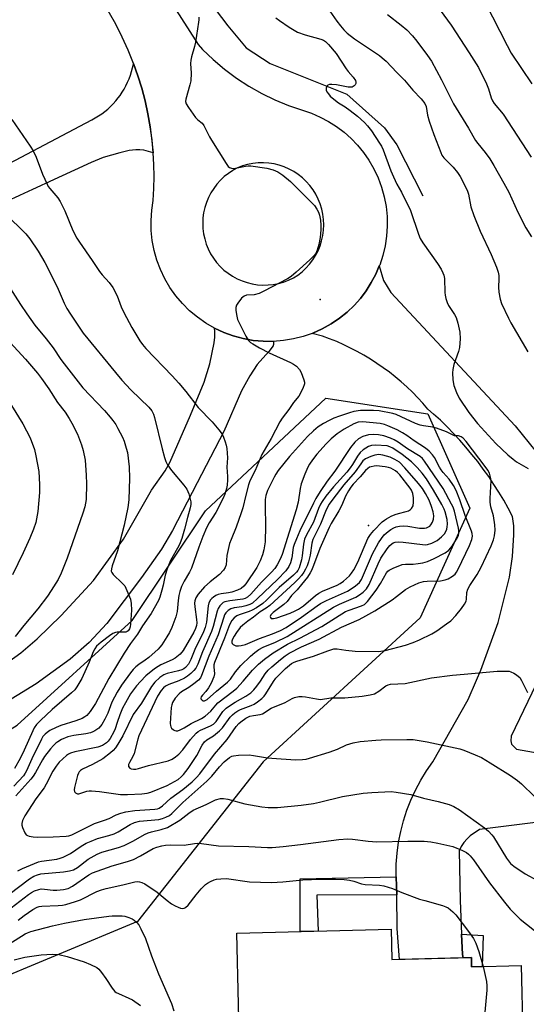
# Model space of a CAD drawing. Units: inches. Extents: x 1255768 to 1261768, y 557451 to 561452.
# Drawn here: x 1258691 to 1258859, y 558314 to 558641 of the extents above; entities that cross this region are included whole.
import ezdxf

# ---------------------------------------------------------------- set-up
doc = ezdxf.new("R2010")
doc.units = ezdxf.units.IN
doc.header["$MEASUREMENT"] = 0
for name, color, linetype in [('BLDG-Footprint', 5, 'Continuous'), ('ELEV-Spot Elevation', 7, 'Continuous'), ('HYDRO-Canal', 164, 'Continuous'), ('NTRL-Trees', 3, 'Continuous'), ('TRANS-Driveway', 251, 'Continuous'), ('TRANS-Non Street Sidewalk', 7, 'Continuous'), ('TRANS-Road', 130, 'Continuous'), ('Undefined', 1, 'Continuous')]:
    doc.layers.add(name, color=color, linetype=linetype)

msp = doc.modelspace()

# ---------------------------------------------------------------- linework, layer by layer
at = {"layer": 'BLDG-Footprint', "elevation": 452.86}
msp.add_lwpolyline([(1258814.07, 558339.19), (1258814.32, 558329.14), (1258840.72, 558329.8), (1258840.8, 558326.73), (1258857.17, 558327.14), (1258857.74, 558304.18), (1258840.31, 558303.75), (1258840.23, 558306.62), (1258796.43, 558305.53), (1258796.78, 558291.34), (1258764.06, 558290.53), (1258762.88, 558337.92)], close=True, dxfattribs=at)
at = {"layer": 'ELEV-Spot Elevation'}
for p in [(1258790.61, 558548.17, 443.78), (1258806.56, 558473.2, 430.68)]:
    msp.add_point(p, dxfattribs=at)
at = {"layer": 'HYDRO-Canal'}
msp.add_lwpolyline([(1258705.41, 558729.34), (1258751.24, 558650.66), (1258759.98, 558639.03), (1258766.03, 558631.76), (1258774.01, 558626.55), (1258799.44, 558616.38), (1258811.88, 558605.2), (1258816.01, 558599.54), (1258824.57, 558582.61)], dxfattribs=at)
at = {"layer": 'NTRL-Trees'}
msp.add_lwpolyline([(1258677.87, 558320.12), (1258643.15, 558309.71), (1258619.71, 558321.86), (1258618.85, 558346.16), (1258649.23, 558381.75), (1258690.03, 558406.93), (1258728.22, 558441.65), (1258752.53, 558478.11), (1258792.46, 558515.44), (1258826.31, 558510.23), (1258840.2, 558478.98), (1258823.71, 558442.52), (1258771.62, 558394.78), (1258729.96, 558341.82)], close=True, dxfattribs=at)
at = {"layer": 'TRANS-Driveway'}
for points in [[(1258862.91, 558374.71), (1258843.38, 558372.32), (1258840.33, 558370.23), (1258839.28, 558369.27), (1258838.24, 558368.03), (1258837.37, 558366.66), (1258836.69, 558365.19), (1258836.98, 558348.8), (1258837.49, 558337.59), (1258837.8, 558330.8), (1258837.98, 558329.73), (1258816.91, 558329.21), (1258816.09, 558339.44), (1258815.94, 558350.61), (1258815.9, 558353.48), (1258815.77, 558356.56), (1258815.75, 558357.14), (1258815.81, 558360.79), (1258816.09, 558364.44), (1258816.58, 558368.06), (1258817.29, 558371.65), (1258818.21, 558375.19), (1258819.33, 558378.68), (1258820.66, 558382.08), (1258822.19, 558385.41), (1258823.91, 558388.64), (1258825.81, 558391.76), (1258827.9, 558394.76), (1258839.64, 558415.41), (1258842.43, 558421.83), (1258843.89, 558425.21), (1258849.61, 558441.02), (1258853.32, 558456.02), (1258854.37, 558462.92), (1258854.84, 558470.07), (1258854.76, 558473.09), (1258854.4, 558476.2), (1258852.95, 558478.93), (1258851.43, 558481.61), (1258849.84, 558484.26), (1258848.19, 558486.86), (1258846.46, 558489.42), (1258844.67, 558491.93), (1258842.82, 558494.4), (1258840.9, 558496.82), (1258838.93, 558499.18), (1258836.88, 558501.5), (1258834.79, 558503.76), (1258832.63, 558505.96), (1258830.42, 558508.11), (1258828.15, 558510.21), (1258826.27, 558511.85), (1258824.62, 558513.77), (1258822.91, 558515.63), (1258821.14, 558517.44), (1258819.31, 558519.19), (1258817.43, 558520.88), (1258815.49, 558522.51), (1258813.51, 558524.08), (1258811.47, 558525.58), (1258809.39, 558527.02), (1258807.27, 558528.4), (1258805.1, 558529.7), (1258802.89, 558530.94), (1258800.65, 558532.11), (1258798.37, 558533.2), (1258796.05, 558534.22), (1258793.71, 558535.17), (1258791.33, 558536.05), (1258787.91, 558536.98), (1258788.18, 558537.08), (1258791.26, 558538.47), (1258794.22, 558540.12), (1258797.02, 558542.02), (1258799.49, 558544.02), (1258801.79, 558546.21), (1258803.91, 558548.59), (1258805.83, 558551.12), (1258807.53, 558553.81), (1258809.01, 558556.62), (1258810.17, 558559.34), (1258811.58, 558554.49), (1258813.97, 558550.58), (1258855.21, 558506.3), (1258864.54, 558494.8)], [(1258870.4, 558437.6), (1258853.91, 558403.31), (1258853.8, 558401.79), (1258854.02, 558400.59), (1258855.64, 558398.96), (1258865.08, 558397.28)]]:
    msp.add_lwpolyline(points, dxfattribs=at)
at = {"layer": 'TRANS-Non Street Sidewalk'}
for points in [[(1258815.94, 558350.61), (1258789.44, 558350.47), (1258789.92, 558338.59), (1258783.89, 558338.44), (1258783.9, 558355.93), (1258815.77, 558356.56), (1258815.9, 558353.48)], [(1258837.98, 558329.73), (1258837.8, 558330.8), (1258837.49, 558337.59), (1258844.65, 558337.09), (1258844.33, 558326.82), (1258840.8, 558326.73), (1258840.72, 558329.8)]]:
    msp.add_lwpolyline(points, close=True, dxfattribs=at)
at = {"layer": 'TRANS-Road'}
for points in [[(1258687.47, 558593.39), (1258714.88, 558607.89), (1258715.99, 558608.5), (1258717.07, 558609.15), (1258718.11, 558609.86), (1258719.12, 558610.62), (1258720.1, 558611.43), (1258721.03, 558612.28), (1258721.92, 558613.17), (1258722.77, 558614.11), (1258723.57, 558615.09), (1258724.2, 558615.93), (1258724.9, 558616.97), (1258725.56, 558618.05), (1258726.17, 558619.16), (1258726.72, 558620.3), (1258727.22, 558621.46), (1258727.66, 558622.64), (1258728.04, 558623.84), (1258728.37, 558625.07), (1258728.63, 558626.3), (1258728.68, 558626.57), (1258730.13, 558622.47), (1258731.41, 558618.3), (1258732.52, 558614.09), (1258733.46, 558609.84), (1258734.22, 558605.55), (1258735.22, 558596.9), (1258732.13, 558597.72), (1258730.76, 558597.89), (1258729.46, 558597.91), (1258727.22, 558597.63), (1258724.12, 558596.88), (1258718.63, 558595.3), (1258714.58, 558593.73), (1258699.43, 558586.73), (1258683.55, 558579.42)], [(1258676.54, 558420.33), (1258691.3, 558430.93), (1258696.77, 558435.58), (1258704.65, 558443.38), (1258715.45, 558454.9), (1258725.39, 558468.68), (1258734.64, 558484.91), (1258739.13, 558491.39), (1258740.72, 558494.15), (1258747.6, 558509.77), (1258752.12, 558520.75), (1258753.96, 558526.82), (1258755.41, 558533.88), (1258755.62, 558535.75), (1258755.64, 558537.63), (1258755.57, 558538.69), (1258758.61, 558537.28), (1258761.76, 558536.12), (1258765, 558535.24), (1258768.3, 558534.64), (1258771.64, 558534.33), (1258774.99, 558534.3), (1258775.05, 558534.17), (1258775.1, 558534.01), (1258775.13, 558533.84), (1258775.14, 558533.67), (1258775.11, 558533.33), (1258775.07, 558533.17), (1258775.02, 558533.02), (1258774.94, 558532.87), (1258773.58, 558531), (1258769.69, 558526.61), (1258767.2, 558522.89), (1258764.45, 558517.87), (1258758.58, 558504.37), (1258749.73, 558487.36), (1258741.57, 558471.58), (1258737.9, 558465.4), (1258731.33, 558455.93), (1258719.79, 558440.68), (1258713.91, 558434.38), (1258707.68, 558428.85), (1258696.43, 558420.64), (1258683.65, 558412.97)]]:
    msp.add_lwpolyline(points, dxfattribs=at)
msp.add_polyline3d([(1258739.08, 558650.2, 0), (1258750.1, 558632.8, 0), (1258751.58, 558631.19, 0), (1258755.12, 558627.81, 0), (1258758.87, 558624.65, 0), (1258762.8, 558621.72, 0), (1258766.91, 558619.04, 0), (1258771.17, 558616.63, 0), (1258775.57, 558614.48, 0), (1258780.1, 558612.61, 0), (1258784.74, 558611.02, 0), (1258787.7, 558610.01, 0), (1258790.57, 558608.77, 0), (1258793.34, 558607.31, 0), (1258795.98, 558605.63, 0), (1258798.48, 558603.74, 0), (1258800.82, 558601.66, 0), (1258802.98, 558599.4, 0), (1258804.96, 558596.98, 0), (1258806.74, 558594.4, 0), (1258808.38, 558591.55, 0), (1258809.78, 558588.57, 0), (1258810.92, 558585.48, 0), (1258811.79, 558582.31, 0), (1258812.4, 558579.08, 0), (1258812.74, 558575.8, 0), (1258812.8, 558572.51, 0), (1258812.58, 558569.23, 0), (1258812.09, 558565.98, 0), (1258811.33, 558562.77, 0), (1258810.3, 558559.64, 0), (1258810.17, 558559.34, 0), (1258809.01, 558556.62, 0), (1258807.53, 558553.81, 0), (1258805.83, 558551.12, 0), (1258803.91, 558548.59, 0), (1258801.79, 558546.21, 0), (1258799.49, 558544.02, 0), (1258797.02, 558542.02, 0), (1258794.22, 558540.12, 0), (1258791.26, 558538.47, 0), (1258788.18, 558537.08, 0), (1258787.91, 558536.98, 0), (1258784.98, 558535.96, 0), (1258781.7, 558535.12, 0), (1258778.37, 558534.57, 0), (1258774.99, 558534.3, 0), (1258771.64, 558534.33, 0), (1258768.3, 558534.64, 0), (1258765, 558535.24, 0), (1258761.76, 558536.12, 0), (1258758.61, 558537.28, 0), (1258755.57, 558538.69, 0), (1258752.64, 558540.38, 0), (1258749.86, 558542.32, 0), (1258747.26, 558544.48, 0), (1258744.86, 558546.87, 0), (1258742.68, 558549.45, 0), (1258740.72, 558552.21, 0), (1258739.03, 558555.1, 0), (1258737.59, 558558.12, 0), (1258736.41, 558561.26, 0), (1258735.5, 558564.49, 0), (1258734.87, 558567.78, 0), (1258734.53, 558571.11, 0), (1258734.47, 558574.46, 0), (1258734.71, 558577.81, 0), (1258735.22, 558581.12, 0), (1258735.44, 558585.06, 0), (1258735.51, 558589.01, 0), (1258735.44, 558592.96, 0), (1258735.22, 558596.9, 0), (1258734.81, 558601.23, 0), (1258734.22, 558605.55, 0), (1258733.46, 558609.84, 0), (1258732.52, 558614.09, 0), (1258731.41, 558618.3, 0), (1258730.13, 558622.47, 0), (1258728.68, 558626.57, 0), (1258726.9, 558630.98, 0), (1258724.94, 558635.3, 0), (1258722.78, 558639.54, 0), (1258712.01, 558658.52, 0)], dxfattribs=at)
msp.add_polyline3d([(1258769.76, 558553.12, 0), (1258771.52, 558553, 0), (1258773.27, 558553.03, 0), (1258775.02, 558553.2, 0), (1258776.74, 558553.53, 0), (1258778.44, 558554, 0), (1258780.08, 558554.62, 0), (1258781.67, 558555.38, 0), (1258783.15, 558556.34, 0), (1258784.55, 558557.43, 0), (1258785.84, 558558.63, 0), (1258787.03, 558559.94, 0), (1258788.1, 558561.35, 0), (1258789.04, 558562.84, 0), (1258789.86, 558564.41, 0), (1258790.53, 558566.05, 0), (1258791.06, 558567.73, 0), (1258791.45, 558569.46, 0), (1258791.69, 558571.21, 0), (1258791.77, 558572.97, 0), (1258791.7, 558574.74, 0), (1258791.48, 558576.49, 0), (1258791.11, 558578.22, 0), (1258790.59, 558579.91, 0), (1258789.93, 558581.55, 0), (1258789.13, 558583.13, 0), (1258788.2, 558584.63, 0), (1258787.14, 558586.05, 0), (1258785.97, 558587.37, 0), (1258784.68, 558588.58, 0), (1258783.3, 558589.68, 0), (1258781.83, 558590.66, 0), (1258780.27, 558591.5, 0), (1258778.65, 558592.21, 0), (1258776.98, 558592.78, 0), (1258775.26, 558593.2, 0), (1258773.52, 558593.47, 0), (1258771.75, 558593.59, 0), (1258769.99, 558593.56, 0), (1258768.22, 558593.38, 0), (1258766.49, 558593.04, 0), (1258764.79, 558592.56, 0), (1258763.18, 558591.86, 0), (1258761.92, 558591.19, 0), (1258761.63, 558591.03, 0), (1258760.16, 558590.07, 0), (1258758.77, 558588.98, 0), (1258757.49, 558587.79, 0), (1258756.31, 558586.48, 0), (1258755.25, 558585.08, 0), (1258754.32, 558583.6, 0), (1258753.51, 558582.03, 0), (1258752.84, 558580.41, 0), (1258752.31, 558578.73, 0), (1258751.93, 558577.02, 0), (1258751.7, 558575.27, 0), (1258751.62, 558573.52, 0), (1258751.69, 558571.76, 0), (1258751.91, 558570.02, 0), (1258752.28, 558568.3, 0), (1258752.79, 558566.62, 0), (1258753.45, 558564.99, 0), (1258754.24, 558563.42, 0), (1258755.17, 558561.93, 0), (1258756.22, 558560.52, 0), (1258757.39, 558559.21, 0), (1258758.67, 558558, 0), (1258760.04, 558556.91, 0), (1258761.5, 558555.93, 0), (1258763.05, 558555.09, 0), (1258764.66, 558554.38, 0), (1258766.32, 558553.82, 0), (1258768.03, 558553.4, 0)], close=True, dxfattribs=at)
at = {"layer": 'Undefined'}
for points, elevation in [([(1258829.15, 558645.9), (1258833.97, 558639.31), (1258839.99, 558630.08), (1258843.09, 558625.16), (1258845.74, 558619.75), (1258846.35, 558618.14), (1258847.31, 558615.15), (1258847.75, 558614.17), (1258848.29, 558613.24), (1258851.23, 558609.7), (1258860.52, 558595.46)], 436), ([(1258845.25, 558646.79), (1258852.53, 558632.48), (1258853.93, 558629.93), (1258860.81, 558619.82)], 434), ([(1258793.76, 558643.88), (1258796.08, 558640.57), (1258797.28, 558639), (1258798.37, 558637.71), (1258799.52, 558636.58), (1258801.92, 558634.67), (1258810.23, 558629.15), (1258811.15, 558628.44), (1258812.4, 558627.31), (1258816.04, 558623.6), (1258818.48, 558620.99), (1258821.31, 558617.71), (1258824.02, 558614.82), (1258825.24, 558613.26), (1258825.68, 558612.23), (1258826.17, 558609.42), (1258826.74, 558607.42), (1258828.25, 558602.93), (1258830.54, 558596.95), (1258830.93, 558596.15), (1258831.53, 558595.27), (1258834.63, 558592.09), (1258836.12, 558590.36), (1258836.95, 558589.01), (1258838.95, 558585.17), (1258839.4, 558584.13), (1258839.72, 558583.12), (1258840.56, 558578.99), (1258841.48, 558576.04), (1258843.65, 558570.88), (1258847.25, 558563.14), (1258849.08, 558558.94), (1258849.65, 558557.33), (1258849.86, 558556.23), (1258849.87, 558555.1), (1258849.69, 558552.31), (1258849.83, 558550.59), (1258850.25, 558548.3), (1258850.75, 558546.91), (1258852.99, 558542.02), (1258853.81, 558540.43), (1258859.39, 558530.84)], 440), ([(1258812.9, 558642.81), (1258817.46, 558639.29), (1258819.28, 558637.67), (1258821.17, 558635.69), (1258822.61, 558633.97), (1258826.13, 558629.21), (1258827.46, 558627.27), (1258830.78, 558621.12), (1258833.86, 558614.88), (1258834.78, 558613.18), (1258839.76, 558605.1), (1258842.11, 558601), (1258842.84, 558599.98), (1258845.34, 558597), (1258846.78, 558594.89), (1258848.11, 558592.72), (1258851.47, 558586.83), (1258853.11, 558583.78), (1258856.15, 558577.18), (1258858.8, 558572.02), (1258860.66, 558569.02)], 438), ([(1258750.28, 558641.92), (1258750.33, 558641.07), (1258750.25, 558640.21), (1258749.18, 558633.59), (1258748.87, 558632.17), (1258747.9, 558628.8), (1258747.65, 558627.67), (1258747.59, 558626.52), (1258747.77, 558623.33), (1258747.67, 558620.83), (1258747.39, 558619.43), (1258746.05, 558614.72), (1258745.96, 558613.91), (1258746.14, 558613.15), (1258746.85, 558611.94), (1258749.23, 558608.66), (1258749.99, 558607.85), (1258751.42, 558606.69), (1258752.04, 558605.94), (1258753.92, 558602.15), (1258754.49, 558601.13), (1258759.43, 558593.3), (1258760.1, 558592.37), (1258760.49, 558592), (1258761.15, 558591.75), (1258761.91, 558591.74), (1258765.82, 558592.5), (1258766.67, 558592.59), (1258767.52, 558592.57), (1258772.88, 558591.8), (1258775.02, 558591.24), (1258776.55, 558590.6), (1258778.23, 558589.45), (1258780.75, 558587.41), (1258787.91, 558580.22), (1258788.65, 558579.36), (1258789.47, 558578.18), (1258789.96, 558577.2), (1258790.32, 558576.18), (1258790.66, 558574.52), (1258790.84, 558572.83), (1258790.79, 558571.37), (1258790.52, 558568.74), (1258790.08, 558566.49), (1258789.57, 558564.57), (1258789.09, 558563.52), (1258788.41, 558562.57), (1258787.17, 558561.34), (1258782.65, 558557.24), (1258780.92, 558555.81), (1258779.75, 558555.05), (1258771.93, 558550.93), (1258770.35, 558550.17), (1258768.68, 558549.73), (1258766.11, 558549.61), (1258765.36, 558549.35), (1258764.53, 558548.61), (1258763.25, 558547.02), (1258762.82, 558546.29), (1258762.64, 558545.51), (1258762.65, 558544.68), (1258762.81, 558543.27), (1258763.18, 558541.61), (1258763.78, 558540.27), (1258765.92, 558536.04), (1258766.85, 558534.57), (1258767.49, 558533.99), (1258768.2, 558533.49), (1258770.46, 558532.12), (1258773.69, 558530.51), (1258780.69, 558527.3), (1258781.73, 558526.73), (1258782.7, 558526.03), (1258783.75, 558525.02), (1258784.29, 558524.02), (1258785.19, 558521.58), (1258785.35, 558520.76), (1258785.32, 558520.23), (1258784.77, 558518.67), (1258783.48, 558516.15), (1258781.73, 558514.08), (1258780.16, 558511.71), (1258777.99, 558508.83), (1258777.22, 558507.6), (1258774.32, 558502.08), (1258771.24, 558496.76), (1258769.02, 558491.46), (1258767.28, 558488.03), (1258766.81, 558486.71), (1258765.87, 558483.3), (1258764.9, 558479.03), (1258764.42, 558477.36), (1258762.74, 558472.6), (1258761, 558468.58), (1258760.53, 558467.25), (1258759.66, 558463.29), (1258759.34, 558460.11), (1258759.09, 558459.25), (1258758.48, 558458.35), (1258757.14, 558456.93), (1258754.09, 558454.56), (1258752.25, 558452.9), (1258750.11, 558450.45), (1258749.35, 558449.25), (1258749.03, 558448.23), (1258748.94, 558447.41), (1258749.03, 558446.22), (1258749.61, 558442.05), (1258749.63, 558440.88), (1258749.52, 558440.03), (1258749.19, 558439.02), (1258748.62, 558437.78), (1258745.11, 558431.75), (1258744.12, 558430.49), (1258742.52, 558429.23), (1258741.5, 558428.65), (1258737.77, 558427), (1258736.83, 558426.46), (1258735.65, 558425.63), (1258732.73, 558423.26), (1258730.96, 558421.46), (1258729.68, 558419.99), (1258727.67, 558417.38), (1258725.98, 558414.39), (1258725.06, 558412.57), (1258724.16, 558410.37), (1258723.2, 558407.87), (1258722.59, 558405.76), (1258722.17, 558404.72), (1258720.9, 558402.47), (1258720.27, 558401.65), (1258719.71, 558401.1), (1258719.09, 558400.61), (1258718.4, 558400.2), (1258716.8, 558399.62), (1258709.18, 558398.07), (1258707.79, 558397.68), (1258707.09, 558397.34), (1258706.41, 558396.86), (1258704.06, 558394.64), (1258703.01, 558393.34), (1258701.95, 558391.7), (1258699.71, 558387.35), (1258699, 558386.14), (1258696.27, 558382.44), (1258692.64, 558376.8), (1258691.9, 558375.35), (1258691.64, 558374.34), (1258691.68, 558373.8), (1258691.87, 558372.98), (1258692.58, 558371.16), (1258693.05, 558370.55), (1258693.5, 558370.29), (1258694.02, 558370.12), (1258695.44, 558369.85), (1258696.9, 558369.72), (1258702.01, 558369.84), (1258706.37, 558370.07), (1258707.22, 558370.2), (1258708.26, 558370.52), (1258715.71, 558374.26), (1258716.74, 558374.65), (1258719.09, 558375.36), (1258720.62, 558376.02), (1258722.88, 558377.14), (1258724.48, 558377.72), (1258726.15, 558378.13), (1258729.07, 558378.58), (1258730.77, 558378.75), (1258735.78, 558379.05), (1258736.59, 558379.17), (1258737.22, 558379.39), (1258738.29, 558380.14), (1258740.99, 558382.68), (1258745, 558385.58), (1258748.12, 558388.15), (1258749.59, 558389.52), (1258750.68, 558390.83), (1258755.53, 558397.36), (1258759.73, 558402.15), (1258762.72, 558406.48), (1258763.6, 558407.5), (1258764.23, 558408.07), (1258765.92, 558409.25), (1258767.23, 558409.88), (1258768.45, 558410.19), (1258770.71, 558410.47), (1258771.41, 558410.69), (1258774.35, 558412.54), (1258778.95, 558414.47), (1258781.24, 558415.75), (1258782.06, 558416.08), (1258783.5, 558416.44), (1258784.65, 558416.51), (1258785.74, 558416.36), (1258789.34, 558415.63), (1258790.73, 558415.49), (1258794.09, 558416.01), (1258798.8, 558416.06), (1258804.52, 558416.62), (1258807.18, 558416.98), (1258808.57, 558417.38), (1258809.99, 558418.23), (1258812.39, 558420), (1258813.1, 558420.35), (1258813.85, 558420.55), (1258818.78, 558420.78), (1258827.54, 558422.64), (1258834.43, 558423.56), (1258838.35, 558423.82), (1258849.29, 558424.83), (1258852.4, 558424.89), (1258853.23, 558424.81), (1258853.76, 558424.68), (1258854.76, 558424.22), (1258855.72, 558423.64), (1258856.37, 558423.13), (1258856.74, 558422.72), (1258857.33, 558421.74), (1258859.29, 558417.82)], 444), ([(1258775.87, 558641.73), (1258777.03, 558640.81), (1258780.34, 558638.57), (1258781.94, 558637.55), (1258783.08, 558636.94), (1258785.59, 558636), (1258790.78, 558634.66), (1258791.7, 558634.27), (1258792.29, 558633.87), (1258793.33, 558632.82), (1258795.83, 558629.83), (1258799.14, 558624.75), (1258799.84, 558623.86), (1258801.54, 558622.02), (1258802.25, 558620.94), (1258802.45, 558620.29), (1258802.39, 558619.86), (1258802.15, 558619.46), (1258801.8, 558619.11), (1258801.14, 558618.73), (1258800.65, 558618.63), (1258799.86, 558618.66), (1258795.93, 558619.4), (1258794.48, 558619.56), (1258793.67, 558619.53), (1258793.11, 558619.3), (1258792.83, 558618.98), (1258792.58, 558618.37), (1258792.61, 558617.67), (1258792.82, 558617.16), (1258793.29, 558616.42), (1258793.86, 558615.73), (1258794.52, 558615.11), (1258796.64, 558613.46), (1258798.82, 558612.15), (1258800.47, 558610.97), (1258802.98, 558609.01), (1258805.29, 558606.92), (1258806.21, 558605.89), (1258807.57, 558604.16), (1258810.23, 558600.14), (1258810.89, 558599.06), (1258811.44, 558597.91), (1258814.03, 558590.87), (1258814.86, 558588.95), (1258816.02, 558586.52), (1258817.54, 558583.85), (1258820.53, 558577.77), (1258823.2, 558569.85), (1258823.74, 558568.5), (1258824.66, 558567.01), (1258829.45, 558560.15), (1258830.64, 558558.25), (1258831.29, 558557.02), (1258831.56, 558556.25), (1258831.78, 558555.2), (1258831.87, 558550.49), (1258831.98, 558549.64), (1258832.24, 558548.56), (1258832.67, 558547.23), (1258833.14, 558546.2), (1258835.14, 558543.22), (1258835.68, 558542.2), (1258836.24, 558540.34), (1258836.83, 558537.38), (1258837, 558535.12), (1258836.75, 558532.33), (1258836.41, 558530.96), (1258834.88, 558526.67), (1258834.51, 558524.98), (1258834.41, 558523.84), (1258834.61, 558521.58), (1258834.93, 558519.63), (1258835.73, 558517.39), (1258836.61, 558515.5), (1258839.91, 558510.74), (1258842.78, 558507.09), (1258848.82, 558500.43), (1258852.84, 558496.69), (1258854.54, 558495.21), (1258855.72, 558494.37), (1258859.53, 558492.07)], 442), ([(1258688.35, 558607.95), (1258694.43, 558599.12), (1258695.35, 558597.6), (1258696.34, 558595.46), (1258698.5, 558589.82), (1258700, 558586.45), (1258700.41, 558585.71), (1258700.92, 558585.01), (1258703.62, 558581.9), (1258704.36, 558580.69), (1258705.94, 558577.62), (1258708.54, 558571.08), (1258709.86, 558568.59), (1258710.71, 558567.22), (1258714.92, 558561.2), (1258717.37, 558557.51), (1258718.24, 558556.43), (1258720.64, 558553.83), (1258721.83, 558552.23), (1258723.22, 558549.4), (1258724.6, 558545.74), (1258725.42, 558543.94), (1258728.06, 558538.94), (1258730.81, 558534.48), (1258731.66, 558533.29), (1258732.8, 558531.96), (1258741.44, 558522.92), (1258743.7, 558520.41), (1258746.01, 558517.73), (1258750.07, 558512.37), (1258754.79, 558507.59), (1258756.99, 558504.93), (1258758.02, 558503.54), (1258758.52, 558502.54), (1258759.09, 558500.96), (1258759.39, 558499.89), (1258759.57, 558498.77), (1258759.83, 558495.66), (1258759.65, 558492.55), (1258759.89, 558489.45), (1258759.87, 558488.32), (1258759.69, 558486.61), (1258759.48, 558485.49), (1258758.93, 558483.59), (1258758.42, 558482.25), (1258755.99, 558477.55), (1258753.81, 558474.1), (1258752.9, 558472.43), (1258751.7, 558469.61), (1258750.34, 558466.07), (1258747.88, 558459), (1258747.25, 558457.71), (1258745.46, 558454.71), (1258744.61, 558452.91), (1258744.05, 558451.29), (1258743.69, 558449.92), (1258743.46, 558448.33), (1258743.09, 558444.61), (1258742.7, 558442.92), (1258741.34, 558439.34), (1258740.64, 558437.72), (1258739.76, 558436.21), (1258738.07, 558433.61), (1258737.44, 558432.8), (1258736.82, 558432.17), (1258733.72, 558429.45), (1258732.58, 558428.54), (1258730.45, 558427.11), (1258729.42, 558426.3), (1258728.51, 558425.37), (1258727.63, 558424.28), (1258724.67, 558420.24), (1258723.22, 558417.89), (1258721.51, 558414.55), (1258720.11, 558410.92), (1258719.16, 558408.88), (1258718.19, 558407.19), (1258717.16, 558405.97), (1258715.88, 558405.04), (1258715.18, 558404.69), (1258714.42, 558404.44), (1258712.82, 558404.1), (1258708.83, 558403.56), (1258706.93, 558403.06), (1258704.81, 558402.14), (1258703.61, 558401.44), (1258702.94, 558400.96), (1258702.09, 558400.17), (1258701.1, 558399.05), (1258699.17, 558396.57), (1258698.46, 558395.44), (1258696.11, 558391.2), (1258695.35, 558389.98), (1258694.67, 558389.06), (1258689.62, 558383.51)], 446), ([(1258687.51, 558575.28), (1258691.53, 558571.42), (1258692.97, 558569.96), (1258694.29, 558568.3), (1258697.03, 558564.2), (1258699.22, 558560.44), (1258703.33, 558552.46), (1258705.69, 558546.97), (1258706.6, 558545.18), (1258707.76, 558543.32), (1258711.92, 558537.08), (1258722.68, 558523.93), (1258724.81, 558521.47), (1258727.83, 558518.25), (1258730.9, 558515.19), (1258733.78, 558512.48), (1258734.74, 558511.28), (1258735.29, 558510.13), (1258735.63, 558509.05), (1258738.12, 558498.68), (1258738.9, 558495.82), (1258739.37, 558494.42), (1258739.91, 558493.39), (1258741.26, 558491.48), (1258745.36, 558486.64), (1258746.37, 558485.28), (1258746.73, 558484.53), (1258747, 558483.74), (1258747.67, 558481.01), (1258747.69, 558480.19), (1258747.49, 558479.12), (1258746.56, 558475.84), (1258745.62, 558472.03), (1258744.65, 558468.89), (1258744.15, 558467.49), (1258743.69, 558466.47), (1258740.96, 558461.58), (1258739.83, 558458.85), (1258739.15, 558456.69), (1258738.48, 558453.43), (1258738.04, 558451.7), (1258737.36, 558449.4), (1258736.92, 558448.31), (1258734.5, 558443.96), (1258731.63, 558439.86), (1258729.96, 558437.17), (1258727.68, 558434.05), (1258725.58, 558430.88), (1258720.52, 558422.42), (1258716.04, 558414.08), (1258714.32, 558411.44), (1258713.79, 558410.78), (1258713.19, 558410.19), (1258712.52, 558409.68), (1258711.59, 558409.16), (1258709.58, 558408.33), (1258704.57, 558406.81), (1258702.99, 558406.21), (1258700.96, 558405.2), (1258699.98, 558404.55), (1258699.34, 558404), (1258698.64, 558403.17), (1258698.12, 558402.28), (1258694.99, 558395.73), (1258693.2, 558391.78), (1258692.77, 558391.01), (1258692.14, 558390.14), (1258689.03, 558386.73)], 448), ([(1258686.88, 558553.26), (1258691.17, 558546.53), (1258693.25, 558543.4), (1258695.98, 558539.72), (1258699.7, 558535.15), (1258702.01, 558532.17), (1258704.62, 558528.25), (1258705.68, 558526.81), (1258711.88, 558518.89), (1258719.03, 558511.33), (1258720.94, 558509.18), (1258721.82, 558508.08), (1258722.77, 558506.72), (1258723.52, 558505.45), (1258725.03, 558502.53), (1258725.58, 558501.14), (1258726.27, 558498.84), (1258726.62, 558497.39), (1258727.21, 558492.7), (1258727.36, 558488.94), (1258727.11, 558481.76), (1258726.75, 558479.19), (1258725.56, 558473.37), (1258723.37, 558464.78), (1258721.61, 558459.85), (1258721.35, 558458.82), (1258721.3, 558458.08), (1258721.43, 558457.61), (1258721.91, 558456.94), (1258724.96, 558454.07), (1258725.74, 558453.18), (1258726.5, 558451.66), (1258727.63, 558448.71), (1258727.89, 558447.35), (1258727.95, 558445.15), (1258727.69, 558440.48), (1258727.58, 558439.62), (1258727.36, 558438.89), (1258726.93, 558438.29), (1258726.55, 558438.02), (1258726.07, 558437.84), (1258725.23, 558437.77), (1258723.2, 558437.82), (1258722.64, 558437.72), (1258721.86, 558437.41), (1258720.67, 558436.61), (1258717.91, 558434.46), (1258716.4, 558433.13), (1258715.79, 558432.26), (1258715.29, 558431.32), (1258713.95, 558427.88), (1258711.5, 558422.42), (1258709.87, 558419.62), (1258709.16, 558418.68), (1258708.15, 558417.66), (1258701.65, 558412.09), (1258697.78, 558408.54), (1258696.48, 558407.13), (1258695.75, 558406.04), (1258695.23, 558405.06), (1258692.45, 558398.59), (1258691.05, 558395.86), (1258689.16, 558392.6)], 450), ([(1258687.81, 558533.93), (1258692.83, 558528.39), (1258696.84, 558523.75), (1258698.17, 558522.01), (1258700.54, 558518.6), (1258703.5, 558514.06), (1258705.97, 558510.81), (1258707.38, 558508.68), (1258708.24, 558507.17), (1258710.06, 558503.51), (1258711.37, 558500.02), (1258711.97, 558498.08), (1258712.62, 558494.86), (1258713, 558489.96), (1258713.1, 558487.08), (1258712.94, 558481.88), (1258712.5, 558479.41), (1258711.84, 558477.26), (1258706.71, 558462.36), (1258704.65, 558457.38), (1258703.64, 558455.34), (1258701.41, 558451.62), (1258700.18, 558449.79), (1258696.96, 558445.5), (1258692.27, 558439.97), (1258689.42, 558436.42)], 452), ([(1258688.21, 558513.07), (1258691.97, 558506.94), (1258694.36, 558502.3), (1258695.78, 558498.38), (1258696.3, 558496.37), (1258697.24, 558491.11), (1258697.47, 558486.77), (1258697.47, 558484.14), (1258696.99, 558477.9), (1258696.22, 558474.22), (1258695.5, 558471.99), (1258694.3, 558468.96), (1258692.05, 558464.12), (1258688.58, 558456.86)], 454), ([(1258690.31, 558358.57), (1258691.85, 558359.34), (1258695.81, 558361.05), (1258697.15, 558361.56), (1258698.15, 558361.82), (1258703.27, 558362.52), (1258704.33, 558362.75), (1258705.38, 558363.11), (1258707.73, 558364.31), (1258711.33, 558366.78), (1258712.99, 558367.75), (1258714.58, 558368.45), (1258716.77, 558369.28), (1258720.44, 558370.27), (1258722.29, 558370.9), (1258723.59, 558371.58), (1258727.59, 558373.99), (1258729.03, 558374.68), (1258730.67, 558375.05), (1258737.01, 558375.65), (1258738.32, 558375.96), (1258739.34, 558376.36), (1258740.55, 558376.99), (1258741.42, 558377.64), (1258745.05, 558381.32), (1258752.96, 558388.37), (1258754.62, 558390.04), (1258757.13, 558393.12), (1258758.73, 558394.76), (1258760.55, 558396.18), (1258761.28, 558396.61), (1258761.8, 558396.79), (1258763.51, 558397.01), (1258767, 558397.1), (1258768.45, 558396.92), (1258773.09, 558396.11), (1258774.55, 558395.94), (1258782.4, 558395.47), (1258784.74, 558395.55), (1258785.92, 558395.71), (1258787.07, 558395.97), (1258793.6, 558397.94), (1258796.29, 558399.01), (1258799.25, 558400.41), (1258801.51, 558401.12), (1258803.81, 558401.48), (1258809, 558401.99), (1258810.76, 558402.09), (1258819.33, 558402.23), (1258821.39, 558402.14), (1258826.01, 558401.38), (1258836.87, 558399.05), (1258838.24, 558398.61), (1258842, 558397.15), (1258844.1, 558396.17), (1258846.89, 558394.49), (1258853.65, 558390.23), (1258856.02, 558388.57), (1258857.36, 558387.48), (1258861.68, 558383.27)], 446), ([(1258687.37, 558350.78), (1258694.14, 558355.92), (1258695.59, 558356.79), (1258696.86, 558357.29), (1258697.93, 558357.57), (1258705.43, 558358.29), (1258707.42, 558358.6), (1258708.72, 558358.96), (1258710.12, 558359.73), (1258713.67, 558362.43), (1258716.58, 558364.12), (1258718.17, 558364.74), (1258723.66, 558366.35), (1258725.62, 558367.03), (1258728.66, 558368.53), (1258732.33, 558370.64), (1258733.58, 558371.23), (1258734.6, 558371.56), (1258737.83, 558372.31), (1258739.97, 558373.02), (1258744.01, 558375.46), (1258747.03, 558377.77), (1258748.42, 558378.68), (1258752.72, 558380.56), (1258755.87, 558382.16), (1258757.46, 558382.62), (1258758.54, 558382.63), (1258759.9, 558382.41), (1258765.63, 558380.78), (1258771.22, 558379.82), (1258773.27, 558379.57), (1258776.44, 558379.6), (1258784.24, 558380.34), (1258788.32, 558380.97), (1258790.34, 558381.35), (1258797.96, 558383.23), (1258804.79, 558384.35), (1258807.7, 558384.63), (1258814.09, 558384.91), (1258815.81, 558384.73), (1258820.66, 558383.9), (1258824.84, 558382.75), (1258829.72, 558381.56), (1258833.35, 558380.58), (1258834.89, 558379.94), (1258836.81, 558378.82), (1258845.07, 558372.85), (1258846.4, 558371.75), (1258847.53, 558370.55), (1258848.04, 558369.89), (1258852.36, 558362.78), (1258852.99, 558361.88), (1258853.72, 558361.04), (1258854.81, 558360.13), (1258858.6, 558357.55), (1258862.66, 558355.39)], 448), ([(1258686.68, 558345.2), (1258690.93, 558348.56), (1258693.87, 558350.78), (1258694.81, 558351.41), (1258695.85, 558351.94), (1258697.22, 558352.45), (1258698.07, 558352.58), (1258699.19, 558352.53), (1258702.05, 558352.2), (1258703.2, 558352.16), (1258705.43, 558352.37), (1258706.97, 558352.74), (1258708.42, 558353.53), (1258713.86, 558357.29), (1258715.06, 558357.96), (1258721.63, 558360.24), (1258726.7, 558361.73), (1258728.67, 558362.39), (1258731.04, 558363.53), (1258735.14, 558366.02), (1258736.41, 558366.5), (1258738.1, 558366.94), (1258739.26, 558367.1), (1258741.01, 558367.19), (1258745.49, 558367.09), (1258748.89, 558367.69), (1258750.05, 558367.79), (1258751.23, 558367.7), (1258756.82, 558366.9), (1258766.96, 558366.69), (1258773.06, 558366.36), (1258774.69, 558366.36), (1258778.34, 558366.69), (1258784.02, 558367.35), (1258796.81, 558369.02), (1258799.76, 558369.21), (1258801.33, 558369.15), (1258806.54, 558368.45), (1258809.37, 558368.27), (1258819.68, 558368.47), (1258825.01, 558368.43), (1258827.31, 558368.23), (1258829.64, 558367.8), (1258834.59, 558366.62), (1258837.8, 558365.32), (1258839.08, 558364.65), (1258839.76, 558364.18), (1258840.34, 558363.61), (1258841.37, 558362.29), (1258846.74, 558354.66), (1258851.69, 558348.22), (1258853.56, 558345.93), (1258856.91, 558342.56), (1258863.77, 558337.09)], 450), ([(1258690.42, 558342.19), (1258692.39, 558343.76), (1258695.26, 558345.74), (1258696.7, 558346.53), (1258697.38, 558346.76), (1258698.26, 558346.91), (1258703.64, 558347.05), (1258705.1, 558347.22), (1258706.26, 558347.46), (1258709.42, 558348.38), (1258711.11, 558348.95), (1258716.5, 558351.69), (1258718.01, 558352.31), (1258719.6, 558352.77), (1258725.18, 558353.98), (1258729.1, 558354.94), (1258729.88, 558355.02), (1258730.63, 558354.97), (1258731.39, 558354.76), (1258732.38, 558354.3), (1258736.53, 558351.5), (1258739.78, 558348.71), (1258741.22, 558347.67), (1258742.47, 558346.96), (1258743.48, 558346.5), (1258744.25, 558346.22), (1258745, 558346.13), (1258745.48, 558346.25), (1258745.94, 558346.47), (1258746.79, 558347.16), (1258749.44, 558350.64), (1258751.14, 558352.63), (1258752.53, 558354.06), (1258753.2, 558354.56), (1258754.16, 558355.08), (1258755.43, 558355.6), (1258756.22, 558355.81), (1258757.6, 558355.96), (1258759.55, 558356), (1258767.1, 558354.91), (1258774.48, 558354.73), (1258778.22, 558354.95), (1258784.86, 558355.6), (1258790.64, 558355.86), (1258795.67, 558355.83), (1258798.56, 558355.67), (1258800.31, 558355.49), (1258801.72, 558355.14), (1258804.23, 558354.33), (1258805.46, 558354.07), (1258810.25, 558353.86), (1258811.71, 558353.64), (1258814.55, 558352.72), (1258817.65, 558351.4), (1258823.56, 558349.25), (1258825.25, 558348.71), (1258831.13, 558347.08), (1258832.2, 558346.67), (1258832.97, 558346.29), (1258834.57, 558345.04), (1258835.59, 558343.98), (1258839.75, 558338.48), (1258841.38, 558336.09), (1258842.18, 558334.56), (1258843.23, 558331.83), (1258844.57, 558326.83)], 452), ([(1258687.37, 558334.26), (1258692.78, 558337.72), (1258693.51, 558338.05), (1258694.63, 558338.42), (1258701.76, 558340.33), (1258705.73, 558341.2), (1258712.26, 558342.46), (1258720.47, 558343.58), (1258721.64, 558343.68), (1258723.41, 558343.71), (1258724.88, 558343.65), (1258725.74, 558343.53), (1258727.11, 558343.13), (1258728.17, 558342.7), (1258728.88, 558342.28), (1258729.69, 558341.54), (1258730.39, 558340.65), (1258731.14, 558339.4), (1258732.69, 558336.1), (1258734.67, 558330.39), (1258737, 558324.38), (1258741.22, 558314.52), (1258741.99, 558312.15)], 454), ([(1258689.12, 558329.04), (1258692.58, 558329.91), (1258698.07, 558330.69), (1258701.82, 558330.89), (1258703.85, 558330.8), (1258706.72, 558330.21), (1258712.28, 558328.42), (1258714.43, 558327.54), (1258716.48, 558326.49), (1258717.15, 558325.97), (1258718.1, 558324.84), (1258719.49, 558322.9), (1258721.58, 558319.71), (1258722.49, 558318.6), (1258722.93, 558318.26), (1258723.67, 558317.85), (1258727.11, 558316.38), (1258728.38, 558315.74), (1258730.95, 558313.95)], 456), ([(1258844.57, 558326.83), (1258845.71, 558321.88), (1258845.89, 558320.45), (1258845.82, 558318.98), (1258844.91, 558309.31), (1258844.65, 558308.2), (1258844.25, 558307.43), (1258841.52, 558303.78)], 452)]:
    msp.add_lwpolyline(points, dxfattribs=dict(at, elevation=elevation))
for points, elevation in [([(1258805.93, 558511.41), (1258803.9, 558511.35), (1258801.73, 558511.03), (1258800.33, 558510.65), (1258796.98, 558509.51), (1258795.06, 558508.8), (1258793.55, 558508.09), (1258791.66, 558507.03), (1258789.91, 558505.92), (1258788.37, 558504.66), (1258786.34, 558502.69), (1258780.38, 558496.11), (1258776.69, 558491.46), (1258775.83, 558490.26), (1258775.26, 558489.25), (1258773.11, 558484.79), (1258772.59, 558483.2), (1258772.38, 558481.89), (1258772.32, 558480.73), (1258772.41, 558471.86), (1258772.37, 558468.9), (1258772.28, 558467.74), (1258771.88, 558465.16), (1258771.49, 558463.51), (1258770.69, 558461.46), (1258769.52, 558459.25), (1258765.95, 558453.9), (1258765.22, 558453.07), (1258764.36, 558452.34), (1258763.13, 558451.72), (1258761.28, 558451.12), (1258760.13, 558450.88), (1258757.75, 558450.55), (1258756.7, 558450.28), (1258755.95, 558449.92), (1258755.24, 558449.46), (1258754.59, 558448.93), (1258754.22, 558448.51), (1258753.66, 558447.49), (1258753.4, 558446.5), (1258752.9, 558441.08), (1258752.46, 558439.3), (1258751.88, 558437.94), (1258749.05, 558432.03), (1258747.7, 558428.7), (1258746.86, 558427.23), (1258745.95, 558426.13), (1258745.36, 558425.66), (1258744.72, 558425.29), (1258743.59, 558424.93), (1258739.87, 558424.11), (1258738.71, 558423.67), (1258737.37, 558422.75), (1258735.72, 558421.21), (1258734.68, 558419.81), (1258731.35, 558414.24), (1258728.54, 558410.43), (1258725.09, 558403.39), (1258723.5, 558400.62), (1258722.66, 558399.44), (1258721.87, 558398.58), (1258721, 558397.77), (1258718.54, 558395.8), (1258715.04, 558393.88), (1258711.72, 558392.31), (1258711.05, 558391.88), (1258710.66, 558391.48), (1258710.37, 558391), (1258710.1, 558390.21), (1258709.14, 558386.28), (1258709.04, 558385.46), (1258709.09, 558384.97), (1258709.16, 558384.76), (1258709.45, 558384.43), (1258710.08, 558384.18), (1258710.56, 558384.2), (1258713.16, 558384.99), (1258713.93, 558385.11), (1258714.78, 558385.14), (1258717.36, 558384.94), (1258724.4, 558383.93), (1258726.68, 558383.92), (1258731.45, 558384.17), (1258733.22, 558384.39), (1258734.46, 558384.73), (1258739.83, 558386.95), (1258743.43, 558388.95), (1258744.49, 558389.76), (1258745.28, 558390.57), (1258746.83, 558392.52), (1258748.58, 558395.18), (1258749.64, 558396.92), (1258751.43, 558400.33), (1258752.22, 558401.45), (1258752.99, 558402.06), (1258755.15, 558403.38), (1258757.23, 558405.01), (1258758.18, 558406.1), (1258760.76, 558409.62), (1258761.5, 558410.39), (1258762.27, 558411.06), (1258763.25, 558411.71), (1258764.2, 558412.18), (1258767.67, 558413.45), (1258768.64, 558413.89), (1258769.84, 558414.66), (1258771.2, 558415.77), (1258771.96, 558416.54), (1258772.58, 558417.35), (1258775.09, 558421.44), (1258775.92, 558422.57), (1258779.11, 558425.75), (1258780.38, 558426.89), (1258781.11, 558427.41), (1258781.96, 558427.85), (1258782.79, 558428.16), (1258788.38, 558429.85), (1258793.12, 558431.65), (1258795.07, 558432.22), (1258796.17, 558432.25), (1258799.07, 558431.82), (1258802.17, 558431.53), (1258809.86, 558431.38), (1258812.17, 558431.69), (1258818.92, 558433.49), (1258821.36, 558434.36), (1258823.49, 558435.23), (1258827.61, 558437.26), (1258829.29, 558438.25), (1258832.51, 558440.53), (1258833.85, 558441.61), (1258835.54, 558443.31), (1258837.45, 558445.61), (1258838.47, 558447.06), (1258838.97, 558448.09), (1258839.09, 558448.78), (1258839.16, 558450.99), (1258839.49, 558452.07), (1258840.2, 558453.34), (1258842.67, 558456.98), (1258843.94, 558459.34), (1258847.3, 558466.51), (1258848.07, 558468.45), (1258848.41, 558469.76), (1258848.64, 558471.68), (1258848.52, 558473.45), (1258848.06, 558476.39), (1258847.22, 558479.39), (1258846.99, 558480.97), (1258846.98, 558482.16), (1258847.23, 558488.11), (1258847.11, 558489.26), (1258846.7, 558490.61), (1258846.14, 558491.62), (1258845.3, 558492.81), (1258838.94, 558501.05), (1258838, 558502.18), (1258837.32, 558502.68), (1258836.42, 558502.94), (1258835.07, 558502.99), (1258832.47, 558504.24), (1258829.15, 558505.55), (1258827.94, 558505.81), (1258824.84, 558506.23), (1258823.76, 558506.48), (1258822.23, 558507.1), (1258815.8, 558510.02), (1258814.62, 558510.42), (1258810.11, 558511.27), (1258808.28, 558511.4)], 442), ([(1258804.57, 558507.57), (1258803.13, 558507.45), (1258801.7, 558506.96), (1258798.49, 558505.22), (1258796.19, 558503.67), (1258794.18, 558501.92), (1258792.6, 558500.34), (1258789.41, 558496.88), (1258788.01, 558495.04), (1258787.07, 558493.58), (1258786.52, 558492.58), (1258785.49, 558490.23), (1258784.24, 558487.03), (1258783.88, 558485.54), (1258783.31, 558480.93), (1258782.66, 558478.44), (1258777.93, 558463.62), (1258777.31, 558462.06), (1258776.31, 558460.13), (1258775.53, 558458.99), (1258774.45, 558457.7), (1258771.15, 558454.35), (1258767.56, 558450.42), (1258766.47, 558449.43), (1258765.72, 558449.02), (1258764.91, 558448.8), (1258760.65, 558448.22), (1258758.95, 558447.83), (1258758.44, 558447.61), (1258758.04, 558447.33), (1258757.32, 558446.54), (1258756.75, 558445.61), (1258756.44, 558444.79), (1258755.08, 558439.64), (1258754.53, 558437.98), (1258751.5, 558431.28), (1258750.02, 558427.23), (1258749.36, 558425.9), (1258748.69, 558425.08), (1258747.65, 558424.08), (1258746.54, 558423.15), (1258745.6, 558422.52), (1258743.75, 558421.67), (1258740.33, 558420.42), (1258739.24, 558419.83), (1258738.62, 558419.31), (1258737.84, 558418.44), (1258736.62, 558416.59), (1258730.47, 558403.35), (1258730.13, 558402.26), (1258728.93, 558397.5), (1258728.47, 558396.49), (1258727.34, 558394.58), (1258727.02, 558393.9), (1258726.96, 558393.46), (1258727.01, 558393.24), (1258727.43, 558392.68), (1258727.86, 558392.45), (1258728.63, 558392.33), (1258729.46, 558392.38), (1258730.27, 558392.55), (1258733.63, 558393.53), (1258740.13, 558395.16), (1258741.44, 558395.67), (1258742.64, 558396.39), (1258743.67, 558397.3), (1258745, 558398.72), (1258747.61, 558402.18), (1258749.48, 558404.32), (1258750.16, 558404.84), (1258750.91, 558405.28), (1258754.18, 558406.72), (1258755.2, 558407.29), (1258756.09, 558408.17), (1258758.31, 558411.45), (1258759.39, 558412.59), (1258760.51, 558413.41), (1258762.37, 558414.62), (1258765.96, 558416.52), (1258767.54, 558417.71), (1258768.52, 558418.67), (1258769.61, 558419.93), (1258770.75, 558421.53), (1258772.34, 558424.01), (1258773.29, 558425.15), (1258774.5, 558426.28), (1258777.36, 558428.7), (1258778.96, 558429.93), (1258780.34, 558430.83), (1258784.36, 558432.89), (1258790.22, 558435.44), (1258797.65, 558439.5), (1258803.49, 558442.04), (1258805.76, 558443.2), (1258808.73, 558444.9), (1258814.41, 558448.58), (1258815.86, 558449.61), (1258818.82, 558451.97), (1258820.41, 558452.9), (1258823.34, 558454.19), (1258824.83, 558454.6), (1258826.1, 558454.73), (1258830.49, 558454.83), (1258832.07, 558455.14), (1258833.05, 558455.52), (1258834.5, 558456.39), (1258835.35, 558457.1), (1258835.82, 558457.7), (1258836.36, 558458.7), (1258840.05, 558466.52), (1258840.89, 558468.61), (1258841.08, 558469.72), (1258840.99, 558470.5), (1258840.77, 558471.3), (1258838.69, 558476.53), (1258836.94, 558481.68), (1258835.72, 558484.78), (1258834.78, 558486.52), (1258833.34, 558488.59), (1258831.32, 558490.83), (1258830.7, 558491.63), (1258830.12, 558492.55), (1258828.43, 558495.72), (1258827.84, 558496.62), (1258826.68, 558497.93), (1258825.52, 558498.9), (1258821.74, 558501.29), (1258819.27, 558503.12), (1258817.92, 558504), (1258816.13, 558504.91), (1258812.98, 558506.29), (1258811.94, 558506.68), (1258810.42, 558507.04)], 440), ([(1258808.26, 558503.44), (1258806.63, 558503.3), (1258804.71, 558502.76), (1258803.28, 558501.95), (1258802.03, 558500.88), (1258800.64, 558499.09), (1258795.39, 558491.27), (1258792.86, 558487.92), (1258790.56, 558484.49), (1258789.17, 558482.18), (1258788.35, 558480.6), (1258783.85, 558471.4), (1258782.67, 558468.75), (1258781.94, 558466.92), (1258781.65, 558465.91), (1258781.13, 558462.47), (1258780.71, 558460.86), (1258780.15, 558459.6), (1258779.18, 558458.21), (1258776.42, 558455.27), (1258769.82, 558448.95), (1258768.08, 558447.48), (1258767.23, 558446.99), (1258765.95, 558446.56), (1258764.62, 558446.25), (1258762.02, 558445.83), (1258760.98, 558445.54), (1258760.04, 558445.02), (1258759.28, 558444.23), (1258758.88, 558443.53), (1258758.58, 558442.76), (1258756.71, 558436.92), (1258753.65, 558429.81), (1258751.25, 558423.41), (1258750.89, 558422.67), (1258750.21, 558421.86), (1258748.67, 558420.61), (1258747.02, 558419.43), (1258744.58, 558417.95), (1258743.77, 558417.32), (1258742.46, 558415.85), (1258741.59, 558414.46), (1258741.33, 558413.73), (1258741.17, 558412.86), (1258740.85, 558407.44), (1258740.89, 558406.88), (1258741.04, 558406.36), (1258741.32, 558405.94), (1258741.92, 558405.43), (1258742.37, 558405.18), (1258742.85, 558405.06), (1258743.36, 558405.11), (1258744.14, 558405.39), (1258745.44, 558406.06), (1258747.75, 558407.51), (1258751.18, 558409.13), (1258752.4, 558409.89), (1258754.3, 558411.63), (1258755.93, 558413.59), (1258756.63, 558414.3), (1258761.67, 558418.19), (1258762.92, 558419.26), (1258765.04, 558421.55), (1258768.16, 558425.15), (1258770.17, 558427.22), (1258772.08, 558428.85), (1258774.96, 558430.95), (1258779.73, 558433.86), (1258783.84, 558435.82), (1258791.14, 558439.64), (1258798.94, 558444.61), (1258800.22, 558445.16), (1258804.23, 558446.52), (1258805.23, 558447.04), (1258806.23, 558448.03), (1258809.16, 558451.78), (1258810.54, 558453.95), (1258812.55, 558457.47), (1258813.06, 558458.09), (1258813.48, 558458.41), (1258814.8, 558459.05), (1258817.77, 558460.25), (1258818.83, 558460.39), (1258821.36, 558460.42), (1258823.05, 558460.54), (1258824.63, 558460.81), (1258826.19, 558461.3), (1258828.37, 558462.24), (1258832.07, 558464.08), (1258833.28, 558464.98), (1258834.3, 558466.31), (1258836.16, 558469.27), (1258836.49, 558470.04), (1258836.59, 558470.57), (1258836.58, 558471.42), (1258836.44, 558472.3), (1258835.6, 558476.1), (1258835.08, 558478.01), (1258834.62, 558479.28), (1258834.15, 558480.31), (1258831.33, 558485.52), (1258825.21, 558494.6), (1258824.49, 558495.42), (1258823.68, 558496.08), (1258819.5, 558498.64), (1258816.41, 558500.84), (1258815.15, 558501.64), (1258813.86, 558502.21), (1258811.72, 558502.94), (1258809.86, 558503.32)], 438), ([(1258808.96, 558499.91), (1258807.58, 558499.78), (1258806.56, 558499.43), (1258804.87, 558498.34), (1258803.79, 558497.4), (1258802.93, 558496.2), (1258801.28, 558493.43), (1258800.57, 558492.38), (1258799.38, 558490.95), (1258794.95, 558486.06), (1258792.44, 558482.97), (1258791.19, 558481.22), (1258790.66, 558480.34), (1258789.96, 558478.85), (1258788.36, 558474.31), (1258786.06, 558470.13), (1258785.41, 558468.62), (1258785, 558467.06), (1258784.64, 558463.19), (1258784.39, 558461.81), (1258783.55, 558459.15), (1258783.12, 558458.29), (1258782.67, 558457.67), (1258781.7, 558456.71), (1258776.95, 558452.61), (1258772.8, 558448.48), (1258771.52, 558447.37), (1258769.44, 558445.93), (1258768.05, 558445.13), (1258767.01, 558444.69), (1258763.67, 558443.6), (1258762.89, 558443.26), (1258762.02, 558442.61), (1258761.3, 558441.72), (1258760.55, 558440.22), (1258758.89, 558435.86), (1258755.55, 558427.76), (1258755.34, 558426.94), (1258755.29, 558426.27), (1258755.57, 558423.99), (1258755.31, 558422.95), (1258754.38, 558420.91), (1258753.49, 558419.32), (1258752.65, 558418.14), (1258751.51, 558416.92), (1258751.08, 558416.3), (1258751, 558415.87), (1258751.04, 558415.7), (1258751.41, 558415.25), (1258751.77, 558415.06), (1258752.18, 558415.04), (1258753.08, 558415.44), (1258756.23, 558418.22), (1258759.88, 558421.24), (1258760.79, 558422.2), (1258762.47, 558424.67), (1258764.27, 558426.77), (1258767.45, 558429.83), (1258768.93, 558431.09), (1258770.27, 558432.06), (1258771.63, 558432.83), (1258775.79, 558434.51), (1258779.59, 558436.36), (1258794.95, 558446.12), (1258796.98, 558447.15), (1258802.41, 558449.44), (1258803.66, 558450.18), (1258804.84, 558451.05), (1258805.91, 558452.2), (1258806.8, 558453.63), (1258809.78, 558460.49), (1258810.72, 558462.34), (1258812.75, 558465.51), (1258813.66, 558466.61), (1258814.31, 558467.17), (1258814.75, 558467.44), (1258815.48, 558467.71), (1258816.61, 558467.82), (1258818.1, 558467.71), (1258824.45, 558466.86), (1258825.34, 558466.82), (1258826.21, 558466.92), (1258827.55, 558467.32), (1258829.34, 558468.24), (1258830.85, 558469.39), (1258831.75, 558470.44), (1258832.19, 558471.17), (1258832.52, 558471.96), (1258832.72, 558472.81), (1258832.81, 558473.67), (1258832.68, 558475.25), (1258832.05, 558477.77), (1258831.69, 558478.66), (1258830.9, 558480.21), (1258828.2, 558484.91), (1258825.79, 558488.67), (1258824.44, 558490.55), (1258822.71, 558492.51), (1258820.85, 558494.35), (1258817.74, 558496.76), (1258814.66, 558498.86), (1258813.71, 558499.34), (1258812.74, 558499.6)], 436), ([(1258810.05, 558496.74), (1258808.73, 558496.57), (1258807.39, 558496.12), (1258805.6, 558495.31), (1258804.73, 558494.65), (1258804, 558493.72), (1258802.22, 558491.01), (1258798.46, 558486.65), (1258794.74, 558481.9), (1258793.59, 558480.27), (1258792.54, 558478.43), (1258790.69, 558473.67), (1258788.12, 558468.51), (1258787.78, 558467.3), (1258787.22, 558463.39), (1258786.72, 558461.13), (1258786.23, 558459.8), (1258785.74, 558458.76), (1258785.15, 558457.75), (1258784.34, 558456.62), (1258783.42, 558455.52), (1258782.22, 558454.27), (1258773.83, 558446.7), (1258772.69, 558445.79), (1258770.69, 558444.52), (1258768.46, 558442.79), (1258766.54, 558441.44), (1258764.93, 558440.17), (1258764.08, 558439.39), (1258762.77, 558437.69), (1258762, 558436.5), (1258761.5, 558435.5), (1258761.3, 558434.8), (1258761.28, 558434.37), (1258761.39, 558433.99), (1258761.69, 558433.68), (1258762.65, 558433.29), (1258763.48, 558433.22), (1258764.34, 558433.34), (1258765.77, 558433.72), (1258766.59, 558434.02), (1258770.43, 558435.74), (1258774.74, 558437.26), (1258777.38, 558438.31), (1258779.32, 558439.41), (1258784.39, 558442.76), (1258789.53, 558446.51), (1258790.71, 558447.27), (1258792.67, 558448.31), (1258799.59, 558451.46), (1258800.81, 558452.14), (1258802.26, 558453.13), (1258803.57, 558454.24), (1258804.32, 558455.34), (1258807.97, 558463.77), (1258809.88, 558467.47), (1258810.88, 558468.94), (1258811.81, 558470.08), (1258813.07, 558471.27), (1258814.01, 558471.93), (1258815.02, 558472.46), (1258815.81, 558472.74), (1258816.89, 558472.95), (1258818.26, 558473.08), (1258819.65, 558472.97), (1258823.56, 558472.34), (1258825.13, 558472.33), (1258825.87, 558472.48), (1258826.32, 558472.66), (1258826.92, 558473.03), (1258827.27, 558473.38), (1258827.81, 558474.28), (1258828.15, 558475.29), (1258828.23, 558476.39), (1258828.06, 558477.79), (1258827.54, 558479.47), (1258826.68, 558481.61), (1258825.51, 558483.88), (1258824.5, 558485.54), (1258823.22, 558487.14), (1258818.69, 558492.38), (1258816.9, 558494.26), (1258815.33, 558495.16), (1258813.82, 558495.85), (1258811.39, 558496.6)], 434), ([(1258809.27, 558492.97), (1258808.46, 558492.92), (1258807.43, 558492.72), (1258806.95, 558492.54), (1258806.32, 558492.15), (1258805.55, 558491.41), (1258803.86, 558489.39), (1258801.52, 558486.94), (1258800.75, 558485.94), (1258799.98, 558484.72), (1258799.01, 558482.89), (1258797.71, 558479.98), (1258796.73, 558478.02), (1258794.23, 558473.89), (1258793.51, 558472.55), (1258790.47, 558465.53), (1258788.39, 558459.89), (1258787.73, 558458.28), (1258787.3, 558457.45), (1258786.34, 558456.09), (1258784.4, 558453.64), (1258782.92, 558451.87), (1258781.11, 558450.01), (1258779.61, 558447.99), (1258778.53, 558447.04), (1258775.02, 558444.35), (1258774.22, 558443.6), (1258773.95, 558443.03), (1258774.05, 558442.66), (1258774.33, 558442.39), (1258774.67, 558442.29), (1258775.11, 558442.3), (1258776.19, 558442.56), (1258780.58, 558444.13), (1258782.32, 558444.89), (1258783.35, 558445.47), (1258785.01, 558446.59), (1258788.98, 558450.02), (1258790.08, 558450.8), (1258791.32, 558451.41), (1258796.17, 558453.39), (1258797.16, 558453.92), (1258798.34, 558454.7), (1258800.26, 558456.49), (1258800.94, 558457.34), (1258801.7, 558458.48), (1258803.04, 558461.07), (1258806.39, 558468.87), (1258807.21, 558470.21), (1258808.35, 558471.51), (1258811.09, 558474.37), (1258811.86, 558474.98), (1258812.59, 558475.44), (1258814.12, 558476.26), (1258815.43, 558476.84), (1258816.52, 558477.22), (1258819.08, 558477.85), (1258819.87, 558478.12), (1258820.52, 558478.48), (1258820.87, 558478.83), (1258821.36, 558479.78), (1258821.57, 558480.92), (1258821.57, 558482.41), (1258821.26, 558483.83), (1258820.82, 558484.9), (1258820.36, 558485.63), (1258816.99, 558489.98), (1258816.2, 558490.83), (1258815.54, 558491.38), (1258814.81, 558491.84), (1258814.02, 558492.2), (1258813.23, 558492.46), (1258812.12, 558492.68)], 432)]:
    msp.add_lwpolyline(points, close=True, dxfattribs=dict(at, elevation=elevation))

doc.saveas('drawing.dxf')
